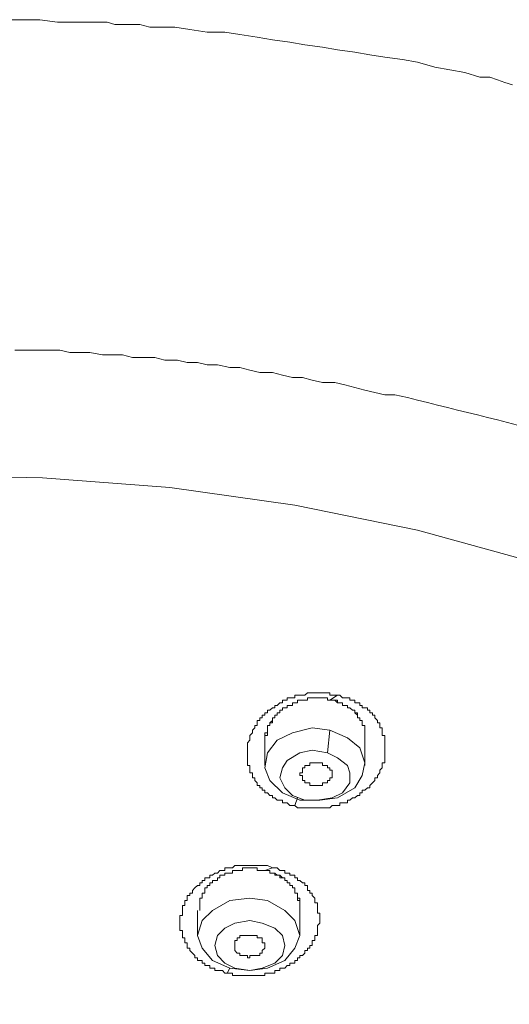
# Model space of a CAD drawing. Units: inches. Extents: x 149.1 to 232.2, y -281.8 to -222.5.
# Drawn here: x 171.6 to 173, y -235.4 to -232.6 of the extents above; entities that cross this region are included whole.
import ezdxf

# ---------------------------------------------------------------- set-up
doc = ezdxf.new("R2010")
doc.units = ezdxf.units.IN
doc.header["$MEASUREMENT"] = 0
doc.layers.add('图层 1', color=7, linetype='Continuous')

msp = doc.modelspace()

# ---------------------------------------------------------------- linework, layer by layer
at = {"layer": '图层 1', "lineweight": 9}
for points in [[(173.0061, -232.8072), (172.9851, -232.8003), (172.9638, -232.793), (172.9421, -232.7858), (172.9138, -232.7858), (172.8711, -232.772), (172.8287, -232.7644), (172.7864, -232.7572), (172.7364, -232.7434), (172.6937, -232.7358), (172.6441, -232.7289), (172.6017, -232.7221), (172.5586, -232.7148), (172.5097, -232.7076), (172.4666, -232.7007), (172.4167, -232.6938), (172.3747, -232.6862), (172.3247, -232.6793), (172.282, -232.6724), (172.2327, -232.6649), (172.19, -232.6576), (172.1401, -232.6576), (172.0908, -232.6507), (172.0481, -232.6435), (171.9981, -232.6435), (171.9768, -232.6435), (171.9485, -232.6366), (171.9275, -232.6366), (171.9061, -232.6366), (171.8775, -232.6366), (171.8562, -232.6297), (171.8141, -232.6297), (171.7642, -232.6297), (171.7146, -232.6297), (171.6643, -232.6225), (171.6223, -232.6225), (171.5723, -232.6225)], [(171.594, -233.5599), (171.6291, -233.5599), (171.6574, -233.5599), (171.6856, -233.5599), (171.7211, -233.5599), (171.7497, -233.5668), (171.778, -233.5668), (171.8066, -233.5668), (171.8421, -233.574), (171.8703, -233.574), (171.8989, -233.574), (171.9275, -233.5809), (171.9626, -233.5809), (171.9912, -233.5809), (172.0195, -233.5885), (172.055, -233.5885), (172.0829, -233.5954), (172.1118, -233.5954), (172.1401, -233.6023), (172.1686, -233.6023), (172.2041, -233.6095), (172.2327, -233.6095), (172.261, -233.6167), (172.2896, -233.6236), (172.3247, -233.6236), (172.3533, -233.6309), (172.3816, -233.6378), (172.4101, -233.6378), (172.4381, -233.645), (172.4666, -233.6522), (172.5021, -233.6522), (172.5307, -233.6591), (172.5586, -233.6664), (172.5872, -233.6736), (172.6155, -233.6805), (172.6441, -233.6874), (172.6727, -233.6874), (172.7081, -233.6946), (172.7364, -233.7018), (172.765, -233.7091), (172.7932, -233.716), (172.8215, -233.7232), (172.8501, -233.7304), (172.8783, -233.737), (172.9069, -233.7442), (172.9352, -233.7515), (172.9638, -233.7583), (172.992, -233.7656), (173.0203, -233.7728)], [(175.1359, -235.5618), (174.9581, -235.3348), (174.7521, -235.1219), (174.5251, -234.9231), (174.2695, -234.7316), (174.0001, -234.5683), (173.7089, -234.4119), (173.3961, -234.2772), (173.0702, -234.1631), (172.7364, -234.0708), (172.3888, -233.9998), (172.0336, -233.9502), (171.6719, -233.9223), (171.3098, -233.9147), (170.9477, -233.9289), (170.5929, -233.9647), (170.238, -234.0281), (169.8973, -234.1066)], [(172.3888, -234.8522), (172.3816, -234.8522), (172.3747, -234.8522), (172.3671, -234.8449), (172.3602, -234.8449), (172.3533, -234.8449), (172.3533, -234.8373), (172.3461, -234.8373), (172.3388, -234.8373), (172.3319, -234.8308), (172.3247, -234.8308), (172.3247, -234.8239), (172.3175, -234.8239), (172.3106, -234.8167), (172.3034, -234.8167), (172.3034, -234.8094), (172.2961, -234.8094), (172.2961, -234.8025), (172.2896, -234.8025), (172.2896, -234.7953), (172.282, -234.7953), (172.282, -234.7881), (172.2748, -234.7812), (172.2748, -234.774), (172.2682, -234.774), (172.2682, -234.7671), (172.2682, -234.7598), (172.261, -234.7598), (172.261, -234.7526), (172.261, -234.7457), (172.261, -234.7385), (172.2537, -234.7385), (172.2537, -234.7316), (172.2537, -234.7243), (172.2537, -234.7171), (172.2537, -234.7106), (172.2537, -234.703), (172.2537, -234.6958), (172.2537, -234.6889), (172.2537, -234.6816), (172.2537, -234.6744), (172.261, -234.6675), (172.261, -234.6603), (172.261, -234.6534), (172.2682, -234.6458), (172.2682, -234.6389), (172.2748, -234.632), (172.2748, -234.6251), (172.282, -234.6251), (172.282, -234.6175), (172.282, -234.611), (172.2896, -234.611), (172.2896, -234.6034), (172.2961, -234.6034), (172.2961, -234.5965), (172.3034, -234.5965), (172.3034, -234.5896), (172.3106, -234.5896), (172.3106, -234.5821), (172.3175, -234.5821), (172.3247, -234.5752), (172.3319, -234.5752), (172.3319, -234.5683), (172.3388, -234.5683), (172.3461, -234.561), (172.3533, -234.561), (172.3533, -234.5538), (172.3602, -234.5538), (172.3671, -234.5538), (172.3671, -234.5466), (172.3747, -234.5466), (172.3816, -234.5466), (172.3888, -234.5466), (172.3888, -234.5397), (172.3957, -234.5397), (172.4029, -234.5397), (172.4101, -234.5397), (172.4167, -234.5397), (172.4243, -234.5325), (172.4315, -234.5325), (172.4381, -234.5325), (172.4453, -234.5325), (172.4529, -234.5325), (172.4598, -234.5325), (172.4666, -234.5325), (172.4735, -234.5325), (172.4811, -234.5325), (172.488, -234.5325), (172.488, -234.5397), (172.4949, -234.5397), (172.5021, -234.5397), (172.5097, -234.5397)], [(172.5097, -234.5397), (172.5163, -234.5397), (172.5235, -234.5466), (172.5307, -234.5466), (172.5376, -234.5466), (172.5449, -234.5466), (172.5449, -234.5538), (172.5521, -234.5538), (172.5586, -234.5538), (172.5586, -234.561), (172.5662, -234.561), (172.5734, -234.561), (172.5734, -234.5683), (172.58, -234.5683), (172.58, -234.5752), (172.5872, -234.5752), (172.5945, -234.5752), (172.5945, -234.5821), (172.6017, -234.5821), (172.6017, -234.5896), (172.6086, -234.5896), (172.6086, -234.5965), (172.6155, -234.5965), (172.6155, -234.6034), (172.6231, -234.611), (172.6231, -234.6175), (172.6299, -234.6175), (172.6299, -234.6251), (172.6299, -234.632), (172.6368, -234.632), (172.6368, -234.6389), (172.6368, -234.6458), (172.6368, -234.6534), (172.6441, -234.6534), (172.6441, -234.6603), (172.6441, -234.6675), (172.6441, -234.6744), (172.6441, -234.6816), (172.6441, -234.6889), (172.6441, -234.6958), (172.6441, -234.703), (172.6441, -234.7106), (172.6441, -234.7171), (172.6441, -234.7243), (172.6441, -234.7316), (172.6368, -234.7316), (172.6368, -234.7385), (172.6368, -234.7457), (172.6299, -234.7526), (172.6299, -234.7598), (172.6231, -234.7671), (172.6231, -234.774), (172.6155, -234.774), (172.6155, -234.7812), (172.6086, -234.7881), (172.6017, -234.7953), (172.6017, -234.8025), (172.5945, -234.8025), (172.5872, -234.8094), (172.58, -234.8094), (172.58, -234.8167), (172.5734, -234.8167), (172.5734, -234.8239), (172.5662, -234.8239), (172.5586, -234.8308), (172.5521, -234.8308), (172.5449, -234.8373), (172.5376, -234.8373), (172.5376, -234.8449), (172.5307, -234.8449), (172.5235, -234.8449), (172.5163, -234.8449), (172.5163, -234.8522), (172.5097, -234.8522), (172.5021, -234.8522), (172.4949, -234.8522), (172.488, -234.859), (172.4811, -234.859), (172.4735, -234.859), (172.4666, -234.859), (172.4598, -234.859), (172.4529, -234.859), (172.4453, -234.859), (172.4381, -234.859), (172.4315, -234.859), (172.4243, -234.859), (172.4167, -234.859), (172.4101, -234.859), (172.4029, -234.859), (172.3957, -234.859), (172.3888, -234.8522)], [(172.5097, -234.5397), (172.488, -234.5538)], [(172.488, -234.5538), (172.4811, -234.5538), (172.4811, -234.5466), (172.4735, -234.5466), (172.4666, -234.5466), (172.4598, -234.5466), (172.4529, -234.5466), (172.4453, -234.5466), (172.4381, -234.5466), (172.4315, -234.5466), (172.4243, -234.5466), (172.4243, -234.5538), (172.4167, -234.5538), (172.4101, -234.5538), (172.4029, -234.5538), (172.3957, -234.5538), (172.3957, -234.561), (172.3888, -234.561), (172.3816, -234.561), (172.3816, -234.5683), (172.3747, -234.5683), (172.3671, -234.5683), (172.3671, -234.5752), (172.3602, -234.5752), (172.3533, -234.5752), (172.3533, -234.5821), (172.3461, -234.5821), (172.3461, -234.5896), (172.3388, -234.5896), (172.3388, -234.5965), (172.3319, -234.5965), (172.3319, -234.6034), (172.3247, -234.6034), (172.3247, -234.611), (172.3247, -234.6175), (172.3175, -234.6175), (172.3175, -234.6251), (172.3106, -234.6251), (172.3106, -234.632), (172.3106, -234.6389), (172.3106, -234.6458), (172.3106, -234.6534), (172.3034, -234.6534), (172.3034, -234.6603), (172.3034, -234.6675), (172.3034, -234.6744)], [(172.3816, -234.561), (172.3816, -234.5683), (172.3747, -234.5683), (172.3671, -234.5683), (172.3671, -234.5752), (172.3602, -234.5752), (172.3533, -234.5752), (172.3533, -234.5821), (172.3461, -234.5821), (172.3461, -234.5896), (172.3388, -234.5896), (172.3388, -234.5965), (172.3319, -234.5965), (172.3319, -234.6034), (172.3247, -234.6034), (172.3247, -234.611), (172.3175, -234.6175), (172.3175, -234.6251), (172.3106, -234.6251), (172.3106, -234.632), (172.3106, -234.6389), (172.3106, -234.6458), (172.3034, -234.6458), (172.3034, -234.6534), (172.3034, -234.6603), (172.3034, -234.6675), (172.3034, -234.6744)], [(172.5872, -234.6603), (172.5872, -234.6534), (172.5872, -234.6458), (172.5872, -234.6389), (172.5872, -234.632), (172.5872, -234.6251), (172.58, -234.6251), (172.58, -234.6175), (172.58, -234.611), (172.5734, -234.611), (172.5734, -234.6034), (172.5662, -234.6034), (172.5662, -234.5965), (172.5586, -234.5896), (172.5586, -234.5821), (172.5521, -234.5821), (172.5449, -234.5752), (172.5376, -234.5752), (172.5376, -234.5683), (172.5307, -234.5683), (172.5235, -234.5683), (172.5235, -234.561), (172.5163, -234.561), (172.5097, -234.561), (172.5097, -234.5538), (172.5021, -234.5538), (172.4949, -234.5538), (172.488, -234.5538)], [(172.5872, -234.6534), (172.5872, -234.6458), (172.5872, -234.6389), (172.5872, -234.632), (172.5872, -234.6251), (172.58, -234.6251), (172.58, -234.6175), (172.58, -234.611), (172.5734, -234.611), (172.5734, -234.6034), (172.5662, -234.6034), (172.5662, -234.5965), (172.5662, -234.5896), (172.5586, -234.5896), (172.5586, -234.5821), (172.5521, -234.5821), (172.5449, -234.5752), (172.5376, -234.5752), (172.5376, -234.5683), (172.5307, -234.5683), (172.5235, -234.5683), (172.5235, -234.561), (172.5163, -234.561), (172.5097, -234.561), (172.5021, -234.5538), (172.4949, -234.5538), (172.488, -234.5538)], [(172.488, -234.6389), (172.4381, -234.632), (172.3816, -234.6458), (172.3388, -234.6675), (172.3106, -234.703), (172.3034, -234.7457), (172.3175, -234.7812), (172.3533, -234.8167), (172.4029, -234.8373)], [(172.4029, -234.8373), (172.4598, -234.8373), (172.5097, -234.8308), (172.5586, -234.8025), (172.58, -234.7671), (172.5872, -234.7316), (172.5734, -234.6889), (172.5376, -234.6603), (172.488, -234.6389)], [(172.4811, -234.703), (172.488, -234.6389)], [(172.3034, -234.6744), (172.3034, -234.7385)], [(172.5872, -234.7385), (172.5872, -234.6603)], [(172.4811, -234.703), (172.4381, -234.6958), (172.4029, -234.703), (172.3671, -234.7243), (172.3533, -234.7457), (172.3461, -234.774), (172.3602, -234.8025), (172.3816, -234.8239), (172.4167, -234.8373)], [(172.4167, -234.8373), (172.4529, -234.8373), (172.4949, -234.8308), (172.5235, -234.8167), (172.5449, -234.7881), (172.5449, -234.7598), (172.5376, -234.7385), (172.5097, -234.7171), (172.4811, -234.703)], [(172.4949, -234.7598), (172.4949, -234.7526), (172.488, -234.7526), (172.488, -234.7457), (172.4811, -234.7457), (172.4811, -234.7385), (172.4735, -234.7385), (172.4666, -234.7385), (172.4666, -234.7316), (172.4598, -234.7316), (172.4529, -234.7316), (172.4453, -234.7316), (172.4381, -234.7316), (172.4315, -234.7316), (172.4315, -234.7385), (172.4243, -234.7385), (172.4167, -234.7385), (172.4167, -234.7457), (172.4101, -234.7457), (172.4101, -234.7526), (172.4101, -234.7598), (172.4029, -234.7598), (172.4029, -234.7671), (172.4101, -234.7671), (172.4101, -234.774), (172.4101, -234.7812), (172.4167, -234.7812), (172.4167, -234.7881), (172.4243, -234.7881), (172.4315, -234.7881), (172.4315, -234.7953), (172.4381, -234.7953), (172.4453, -234.7953), (172.4529, -234.7953), (172.4598, -234.7953), (172.4666, -234.7953), (172.4666, -234.7881), (172.4735, -234.7881), (172.4811, -234.7881), (172.4811, -234.7812), (172.488, -234.7812), (172.488, -234.774), (172.4949, -234.774), (172.4949, -234.7671), (172.4949, -234.7598), (172.4949, -234.7598)], [(172.3957, -234.8308), (172.3888, -234.8522)], [(172.4029, -234.8373), (172.4167, -234.8373)], [(172.1969, -235.3279), (172.19, -235.3279), (172.1828, -235.3207), (172.1755, -235.3207), (172.1686, -235.3207), (172.1614, -235.3207), (172.1614, -235.3138), (172.1545, -235.3138), (172.1476, -235.3138), (172.1476, -235.3066), (172.1401, -235.3066), (172.1332, -235.3066), (172.1332, -235.2997), (172.1259, -235.2997), (172.1259, -235.2924), (172.119, -235.2924), (172.1118, -235.2924), (172.1118, -235.2852), (172.1046, -235.2852), (172.1046, -235.2783), (172.0977, -235.2711), (172.0908, -235.2638), (172.0908, -235.257), (172.0829, -235.257), (172.0829, -235.2497), (172.0829, -235.2425), (172.0763, -235.2425), (172.0763, -235.2356), (172.0763, -235.2284), (172.0694, -235.2284), (172.0694, -235.2211), (172.0694, -235.2146), (172.0694, -235.207), (172.0622, -235.207), (172.0622, -235.2001), (172.0622, -235.1929), (172.0622, -235.186), (172.0622, -235.1788), (172.0622, -235.1715), (172.0622, -235.1646), (172.0694, -235.1646), (172.0694, -235.1577), (172.0694, -235.1502), (172.0694, -235.1429), (172.0694, -235.136), (172.0763, -235.136), (172.0763, -235.1291), (172.0763, -235.1219), (172.0829, -235.1219), (172.0829, -235.115), (172.0829, -235.1078), (172.0908, -235.1078), (172.0908, -235.1009), (172.0977, -235.1009), (172.0977, -235.0937), (172.1046, -235.0864), (172.1118, -235.0795), (172.119, -235.0795), (172.119, -235.072), (172.1259, -235.072), (172.1259, -235.0651), (172.1332, -235.0651), (172.1332, -235.0578), (172.1401, -235.0578), (172.1476, -235.0578), (172.1476, -235.0506), (172.1545, -235.0506), (172.1614, -235.0441), (172.1686, -235.0441), (172.1755, -235.0365), (172.1828, -235.0365), (172.19, -235.0365), (172.19, -235.0292), (172.1969, -235.0292), (172.2041, -235.0292), (172.2114, -235.0292), (172.2183, -235.0223), (172.2251, -235.0223), (172.2327, -235.0223), (172.2396, -235.0223), (172.2465, -235.0223), (172.2537, -235.0223), (172.261, -235.0223), (172.2682, -235.0223), (172.2748, -235.0223), (172.282, -235.0223), (172.2896, -235.0223), (172.2961, -235.0223), (172.3034, -235.0223), (172.3106, -235.0223), (172.3247, -235.0292)], [(172.3034, -235.0365), (172.2961, -235.0365), (172.2896, -235.0365), (172.282, -235.0365), (172.282, -235.0292), (172.2748, -235.0292), (172.2682, -235.0292), (172.261, -235.0292), (172.2537, -235.0292), (172.2465, -235.0292), (172.2396, -235.0292), (172.2396, -235.0365), (172.2327, -235.0365), (172.2251, -235.0365), (172.2183, -235.0365), (172.2114, -235.0365), (172.2114, -235.0441), (172.2041, -235.0441), (172.1969, -235.0441), (172.19, -235.0441), (172.19, -235.0506), (172.1828, -235.0506), (172.1755, -235.0506), (172.1755, -235.0578), (172.1686, -235.0578), (172.1686, -235.0651), (172.1614, -235.0651), (172.1545, -235.0651), (172.1545, -235.072), (172.1476, -235.072), (172.1476, -235.0795), (172.1401, -235.0795), (172.1401, -235.0864), (172.1332, -235.0864), (172.1332, -235.0937), (172.1332, -235.1009), (172.1259, -235.1009), (172.1259, -235.1078), (172.1259, -235.115), (172.119, -235.115), (172.119, -235.1219), (172.119, -235.1291), (172.119, -235.136), (172.119, -235.1429)], [(172.3247, -235.0292), (172.3319, -235.0292), (172.3388, -235.0292), (172.3461, -235.0365), (172.3533, -235.0365), (172.3602, -235.0365), (172.3602, -235.0441), (172.3671, -235.0441), (172.3747, -235.0441), (172.3747, -235.0506), (172.3816, -235.0506), (172.3888, -235.0506), (172.3888, -235.0578), (172.3957, -235.0578), (172.3957, -235.0651), (172.4029, -235.0651), (172.4101, -235.072), (172.4167, -235.072), (172.4167, -235.0795), (172.4243, -235.0795), (172.4243, -235.0864), (172.4243, -235.0937), (172.4315, -235.0937), (172.4315, -235.1009), (172.4381, -235.1009), (172.4381, -235.1078), (172.4453, -235.115), (172.4453, -235.1219), (172.4453, -235.1291), (172.4529, -235.1291), (172.4529, -235.136), (172.4529, -235.1429), (172.4529, -235.1502), (172.4529, -235.1577), (172.4598, -235.1577), (172.4598, -235.1646), (172.4598, -235.1715), (172.4598, -235.1788), (172.4598, -235.186), (172.4529, -235.1929), (172.4529, -235.2001), (172.4529, -235.207), (172.4529, -235.2146), (172.4529, -235.2211), (172.4453, -235.2211), (172.4453, -235.2284), (172.4453, -235.2356), (172.4381, -235.2356), (172.4381, -235.2425), (172.4381, -235.2497), (172.4315, -235.2497), (172.4315, -235.257), (172.4243, -235.257), (172.4243, -235.2638), (172.4167, -235.2638), (172.4167, -235.2711), (172.4101, -235.2783), (172.4029, -235.2783), (172.4029, -235.2852), (172.3957, -235.2852), (172.3957, -235.2924), (172.3888, -235.2924), (172.3888, -235.2997), (172.3816, -235.2997), (172.3747, -235.2997), (172.3747, -235.3066), (172.3671, -235.3066), (172.3602, -235.3138), (172.3533, -235.3138), (172.3461, -235.3138), (172.3461, -235.3207), (172.3388, -235.3207), (172.3319, -235.3207), (172.3319, -235.3279), (172.3247, -235.3279), (172.3175, -235.3279), (172.3106, -235.3279), (172.3034, -235.3279), (172.3034, -235.3348), (172.2961, -235.3348), (172.2896, -235.3348), (172.282, -235.3348), (172.2748, -235.3348), (172.2682, -235.3348), (172.261, -235.3348), (172.2537, -235.3348), (172.2465, -235.3348), (172.2396, -235.3348), (172.2327, -235.3348), (172.2251, -235.3348), (172.2183, -235.3348), (172.2114, -235.3348), (172.2114, -235.3279), (172.1969, -235.3279)], [(172.3034, -235.0365), (172.3247, -235.0292)], [(172.4029, -235.1429), (172.4029, -235.136), (172.4029, -235.1291), (172.4029, -235.1219), (172.4029, -235.115), (172.3957, -235.115), (172.3957, -235.1078), (172.3957, -235.1009), (172.3888, -235.1009), (172.3888, -235.0937), (172.3888, -235.0864), (172.3816, -235.0864), (172.3816, -235.0795), (172.3747, -235.0795), (172.3747, -235.072), (172.3671, -235.072), (172.3671, -235.0651), (172.3602, -235.0651), (172.3602, -235.0578), (172.3533, -235.0578), (172.3461, -235.0506), (172.3388, -235.0506), (172.3319, -235.0441), (172.3247, -235.0441), (172.3175, -235.0441), (172.3175, -235.0365), (172.3106, -235.0365), (172.3034, -235.0365)], [(172.4029, -235.1291), (172.4029, -235.1219), (172.3957, -235.1219), (172.3957, -235.115), (172.3957, -235.1078), (172.3957, -235.1009), (172.3888, -235.1009), (172.3888, -235.0937), (172.3888, -235.0864), (172.3816, -235.0864), (172.3816, -235.0795), (172.3747, -235.0795), (172.3747, -235.072), (172.3671, -235.072), (172.3671, -235.0651), (172.3602, -235.0651), (172.3602, -235.0578), (172.3533, -235.0578), (172.3461, -235.0578), (172.3461, -235.0506), (172.3388, -235.0506), (172.3319, -235.0506), (172.3319, -235.0441), (172.3247, -235.0441), (172.3175, -235.0441), (172.3175, -235.0365), (172.3106, -235.0365), (172.3034, -235.0365)], [(172.261, -235.3207), (172.3106, -235.3138), (172.3602, -235.2924), (172.3888, -235.257), (172.4029, -235.2211), (172.3888, -235.1788), (172.3602, -235.1502), (172.3106, -235.1219), (172.261, -235.115), (172.2041, -235.1219), (172.1545, -235.1502), (172.1259, -235.1788), (172.1118, -235.2211), (172.1259, -235.257), (172.1545, -235.2924), (172.2041, -235.3138), (172.261, -235.3207), (172.261, -235.3207)], [(172.119, -235.1219), (172.119, -235.1291), (172.119, -235.136), (172.119, -235.1429), (172.119, -235.1502)], [(172.1118, -235.1502), (172.1118, -235.2211)], [(172.4029, -235.2211), (172.4029, -235.1429)], [(172.261, -235.1788), (172.2183, -235.186), (172.19, -235.2001), (172.1686, -235.2211), (172.1614, -235.2497), (172.1686, -235.2783), (172.19, -235.2997), (172.2183, -235.3138), (172.261, -235.3207), (172.2961, -235.3138), (172.3319, -235.2997), (172.3533, -235.2783), (172.3602, -235.2497), (172.3533, -235.2211), (172.3319, -235.2001), (172.2961, -235.186), (172.261, -235.1788), (172.261, -235.1788)], [(172.3034, -235.2497), (172.3034, -235.2425), (172.2961, -235.2425), (172.2961, -235.2356), (172.2961, -235.2284), (172.2896, -235.2284), (172.282, -235.2284), (172.282, -235.2211), (172.2748, -235.2211), (172.2682, -235.2211), (172.261, -235.2211), (172.2537, -235.2211), (172.2465, -235.2211), (172.2396, -235.2211), (172.2327, -235.2211), (172.2327, -235.2284), (172.2251, -235.2284), (172.2251, -235.2356), (172.2183, -235.2356), (172.2183, -235.2425), (172.2183, -235.2497), (172.2183, -235.257), (172.2183, -235.2638), (172.2251, -235.2711), (172.2327, -235.2711), (172.2327, -235.2783), (172.2396, -235.2783), (172.2465, -235.2783), (172.2537, -235.2783), (172.2537, -235.2852), (172.261, -235.2852), (172.261, -235.2783), (172.2682, -235.2783), (172.2748, -235.2783), (172.282, -235.2783), (172.2896, -235.2783), (172.2896, -235.2711), (172.2961, -235.2711), (172.2961, -235.2638), (172.3034, -235.257), (172.3034, -235.2497), (172.3034, -235.2497)], [(172.1969, -235.3279), (172.2041, -235.3138)]]:
    msp.add_lwpolyline(points, dxfattribs=at)

doc.saveas('drawing.dxf')
